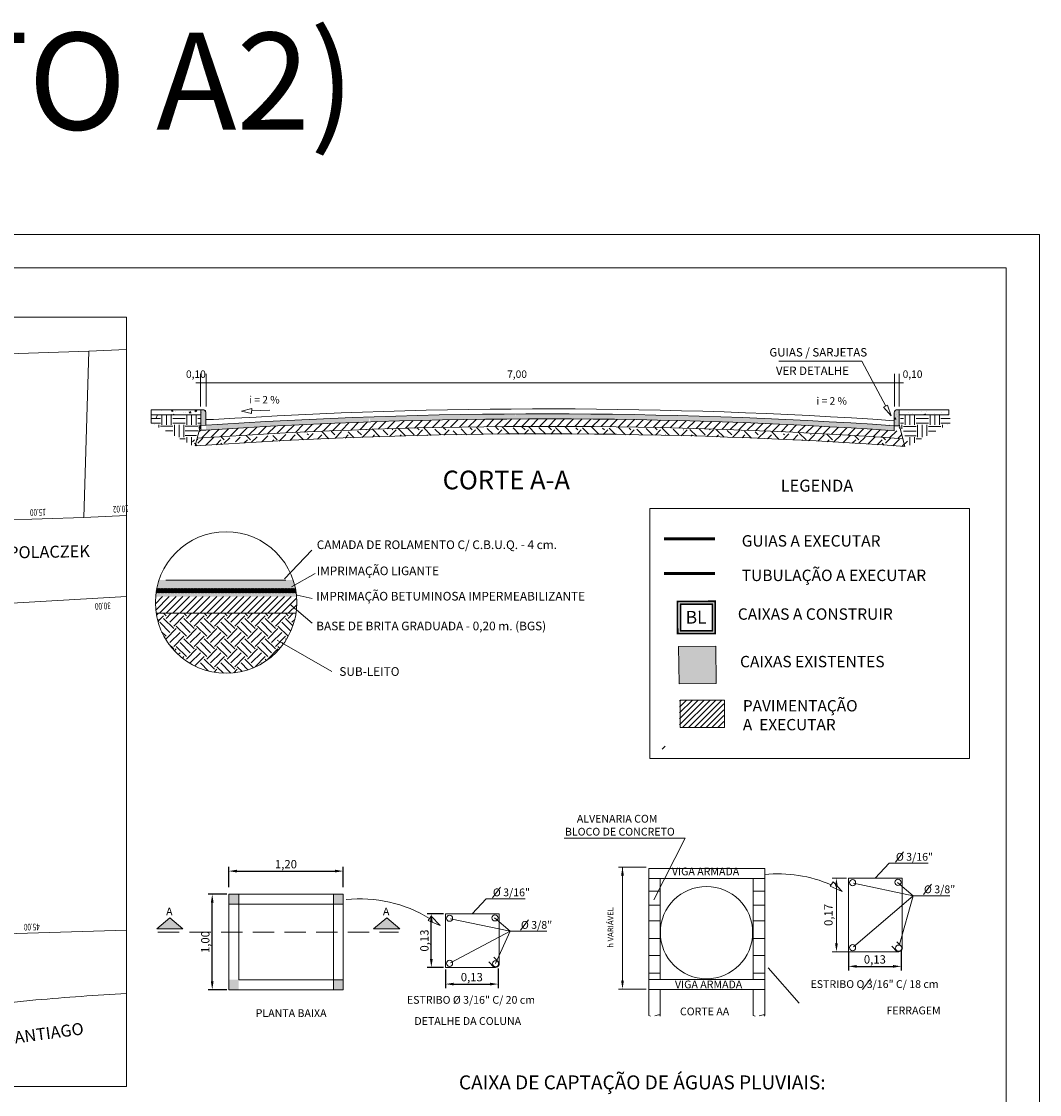
# Model space of a CAD drawing. Units: feet. Extents: x 6414 to 7305600, y 2975 to 656166.
# Drawn here: x 6702 to 7008, y 3136 to 3459 of the extents above; entities that cross this region are included whole.
import ezdxf
from ezdxf.enums import TextEntityAlignment as Align

# ---------------------------------------------------------------- set-up
doc = ezdxf.new("R2010")
doc.units = ezdxf.units.FT
doc.header["$MEASUREMENT"] = 0
for name, pattern in [('Continua', [0]), ('DASHDOT', [1, 0.5, -0.25, 0, -0.25]), ('DASHED', [0.75, 0.5, -0.25]), ('HIDDEN', [9.525, 6.35, -3.175])]:
    doc.linetypes.add(name, pattern=pattern)
doc.layers.get('0').update_dxf_attribs({"lineweight": 9})
doc.layers.get('DEFPOINTS').update_dxf_attribs({"color": 74, "linetype": 'HIDDEN', "lineweight": 9})
for name, color, linetype, lineweight in [('02_Guias e Sarjetas', 1, 'Continuous', 9), ('04-GUIA', 3, 'HIDDEN', 9), ('05_Galerias e Caixas pluviais', 5, 'DASHED', 9), ('09-TUBALAÇÃO', 5, 'Continuous', 9), ('A. GUIAS E SARJETAS', 7, 'Continuous', 9), ('GUIA', 3, 'Continua', 9), ('LIMITE', 6, 'DASHDOT', 9), ('LINHA_CORTE', 7, 'Continuous', 9), ('LINHA_DE_EDIF', 7, 'Continuous', 9), ('LINHAS', 7, 'Continuous', 9), ('LINHAS_CARIMBO', 160, 'Continuous', 9), ('PAREDE', 7, 'Continuous', 9), ('PORTAS', 5, 'Continuous', 9), ('TERRENO', 18, 'Continuous', 9), ('TEXTO', 1, 'Continuous', 9)]:
    doc.layers.add(name, color=color, linetype=linetype, lineweight=lineweight)
doc.styles.add('ROMANS', font='romans.shx')
doc.styles.add('STYLE2', font='arialbd.ttf')
doc.dimstyles.get("Standard").update_dxf_attribs({"dimtxt": 0.18, "dimasz": 0.18, "dimexe": 0.18, "dimexo": 0.0625, "dimgap": 0.09, "dimtad": 0, "dimtih": 1, "dimtoh": 1, "dimdec": 4, "dimzin": 0, "dimdsep": 46, "dimtxsty": 'Standard', "dimcen": 0.09, "dimadec": 0, "dimazin": 0, "dimtfac": 1, "dimtdec": 4, "dimtofl": 0, "dimtmove": 0, "dimatfit": 3, "dimfxl": 1, "dimtolj": 1, "dimtzin": 0, "dimarcsym": 0})
pattern_1 = [(37.5, (-15619.5784, -636.964), (-0.04724502, 1.445117827), [0, -1.14, 0, -1.275, 0, -1.21875]), (7.5, (-15619.5784, -636.964), (1.32733253, 2.11660955), [0, -0.615, 0, -1.0275, 0, -0.39375]), (327.5, (-15620.5009, -636.964), (2.335606396, 0.00424429), [0, -0.375, 0, -1.35, 0, -1.7625]), (317.5, (-15620.5009, -636.964), (2.25459495, 0.65825667), [0, -0.1875, 0, -0.885, 0, -1.0125])]
pattern_2 = [(45, (-14895.7678, -80.0516), (-1.32582521, 1.32582521), [])]

# ---------------------------------------------------------------- blocks, each defined once
blk = doc.blocks.new('*D7')
at = {"layer": 'DEFPOINTS', "color": 0, "transparency": 16777216}
for p in [(6950.44, 3179.75), (6966.31, 3180.08), (6966.31, 3174.72)]:
    blk.add_point(p, dxfattribs=at)
at = {"layer": 'PORTAS', "color": 0, "lineweight": -2, "transparency": 16777216}
for p, q in [((6950.44, 3179.13), (6950.44, 3173.47)), ((6966.31, 3179.45), (6966.31, 3173.47)), ((6952.94, 3174.72), (6963.81, 3174.72))]:
    blk.add_line(p, q, dxfattribs=at)
at = {"layer": 'PORTAS', "color": 0, "transparency": 16777216}
for points in [[(6952.94, 3175.14), (6952.94, 3174.31), (6950.44, 3174.72)], [(6963.81, 3175.14), (6963.81, 3174.31), (6966.31, 3174.72)]]:
    blk.add_solid(points, dxfattribs=at)
at = {"layer": 'PORTAS', "color": 0, "transparency": 16777216, "insert": (6958.37, 3176.81), "char_height": 2.5, "attachment_point": 5}
blk.add_mtext('\\A1;0,13', dxfattribs=at)
blk = doc.blocks.new('*D8')
at = {"layer": '09-TUBALAÇÃO', "color": 0, "lineweight": -2, "transparency": 16777216}
for p, q in [((6763.44, 3196.39), (6757.82, 3196.39)), ((6759.07, 3170.19), (6759.07, 3193.89)), ((6763.44, 3167.69), (6757.82, 3167.69))]:
    blk.add_line(p, q, dxfattribs=at)
at = {"layer": '09-TUBALAÇÃO', "color": 0, "transparency": 16777216}
for points in [[(6758.66, 3193.89), (6759.49, 3193.89), (6759.07, 3196.39)], [(6758.66, 3170.19), (6759.49, 3170.19), (6759.07, 3167.69)]]:
    blk.add_solid(points, dxfattribs=at)
at = {"layer": 'DEFPOINTS', "color": 0, "transparency": 16777216}
for p in [(6759.07, 3196.39), (6764.07, 3196.39), (6764.07, 3167.69)]:
    blk.add_point(p, dxfattribs=at)
at = {"layer": '09-TUBALAÇÃO', "color": 0, "transparency": 16777216, "insert": (6756.99, 3182.04), "char_height": 2.5, "attachment_point": 5, "rotation": 90}
blk.add_mtext('\\A1;1,00', dxfattribs=at)
blk = doc.blocks.new('*D9')
at = {"layer": '09-TUBALAÇÃO', "color": 0, "lineweight": -2, "transparency": 16777216}
for p, q in [((6764.03, 3198.54), (6764.03, 3204.61)), ((6798.47, 3198.54), (6798.47, 3204.61)), ((6766.53, 3203.36), (6795.97, 3203.36))]:
    blk.add_line(p, q, dxfattribs=at)
at = {"layer": '09-TUBALAÇÃO', "color": 0, "transparency": 16777216}
for points in [[(6766.53, 3203.78), (6766.53, 3202.95), (6764.03, 3203.36)], [(6795.97, 3203.78), (6795.97, 3202.95), (6798.47, 3203.36)]]:
    blk.add_solid(points, dxfattribs=at)
at = {"layer": 'DEFPOINTS', "color": 0, "transparency": 16777216}
for p in [(6798.47, 3203.36), (6764.03, 3197.91), (6798.47, 3197.91)]:
    blk.add_point(p, dxfattribs=at)
at = {"layer": '09-TUBALAÇÃO', "color": 0, "transparency": 16777216, "insert": (6781.25, 3205.45), "char_height": 2.5, "attachment_point": 5}
blk.add_mtext('\\A1;1,20', dxfattribs=at)
blk = doc.blocks.new('*D10')
at = {"layer": 'DEFPOINTS', "color": 0, "transparency": 16777216}
for p in [(6845.09, 3174.75), (6829.22, 3174.43), (6845.09, 3169.4)]:
    blk.add_point(p, dxfattribs=at)
at = {"layer": 'PORTAS', "color": 0, "lineweight": -2, "transparency": 16777216}
for p, q in [((6829.22, 3173.8), (6829.22, 3168.15)), ((6845.09, 3174.13), (6845.09, 3168.15)), ((6831.72, 3169.4), (6842.59, 3169.4))]:
    blk.add_line(p, q, dxfattribs=at)
at = {"layer": 'PORTAS', "color": 0, "transparency": 16777216}
for points in [[(6831.72, 3169.81), (6831.72, 3168.98), (6829.22, 3169.4)], [(6842.59, 3169.81), (6842.59, 3168.98), (6845.09, 3169.4)]]:
    blk.add_solid(points, dxfattribs=at)
at = {"layer": 'PORTAS', "color": 0, "transparency": 16777216, "insert": (6837.15, 3171.48), "char_height": 2.5, "attachment_point": 5}
blk.add_mtext('\\A1;0,13', dxfattribs=at)
blk = doc.blocks.new('*D11')
at = {"layer": 'DEFPOINTS', "color": 0, "transparency": 16777216}
for p in [(6824.97, 3190.55), (6829.22, 3190.55), (6829.22, 3174.43)]:
    blk.add_point(p, dxfattribs=at)
at = {"layer": 'PORTAS', "color": 0, "lineweight": -2, "transparency": 16777216}
for p, q in [((6828.59, 3190.55), (6823.72, 3190.55)), ((6824.97, 3176.93), (6824.97, 3188.05)), ((6828.59, 3174.43), (6823.72, 3174.43))]:
    blk.add_line(p, q, dxfattribs=at)
at = {"layer": 'PORTAS', "color": 0, "transparency": 16777216}
for points in [[(6824.55, 3188.05), (6825.39, 3188.05), (6824.97, 3190.55)], [(6824.55, 3176.93), (6825.39, 3176.93), (6824.97, 3174.43)]]:
    blk.add_solid(points, dxfattribs=at)
at = {"layer": 'PORTAS', "color": 0, "transparency": 16777216, "insert": (6822.89, 3182.49), "char_height": 2.5, "attachment_point": 5, "rotation": 90}
blk.add_mtext('\\A1;0,13', dxfattribs=at)

msp = doc.modelspace()

# ---------------------------------------------------------------- hatches: boundary and pattern name
at = {"layer": 'A. GUIAS E SARJETAS'}
h = msp.add_hatch(dxfattribs=at)
h.set_pattern_fill('ANSI31', color=256, scale=10)
h.set_pattern_definition([(45, (179.6856, 225.5966), (-0.88388348, 0.88388348), [])])
h.paths.add_polyline_path([(6912.97044, 3254.77901), (6899.62196, 3254.77901), (6899.62196, 3246.51708), (6912.97044, 3246.51708)])
at = {"layer": 'LIMITE', "linetype": 'Continuous'}
h = msp.add_hatch(dxfattribs=at)
h.set_pattern_fill('ANSI31', color=32, style=0)
h.set_pattern_definition([(45, (-714635.65755, -7284945.14684), (-0.0883883476483, 0.0883883476483), [])])
h.paths.add_polyline_path([(6742.38597, 3288.32043, 0.015223106), (6742.16901, 3287.04396), (6784.3015, 3287.04396, 0.015223106), (6784.08454, 3288.32043)])
msp.add_hatch(color=5, dxfattribs=at).paths.add_polyline_path([(6910.66249, 3259.81452), (6910.55126, 3271.01397), (6899.35182, 3270.90274), (6899.46304, 3259.70329)])
at = {"layer": 'LINHA_CORTE', "linetype": 'Continuous'}
h = msp.add_hatch(dxfattribs=at)
h.set_pattern_fill('ANSI31', color=256, scale=15, style=0)
h.set_pattern_definition(pattern_2)
edge = h.paths.add_edge_path()
edge.add_line((6865.46561, 3338.00367), (6865.6667, 3337.07271))
edge.add_arc((6859.52804, 1794.98272), 1542.10221, 86.01179533, 89.77192158, ccw=False)
edge.add_line((6966.78295, 3333.35056), (6965.66511, 3337.59609))
edge.add_line((6965.66511, 3337.59609), (6965.66511, 3335.78592))
edge.add_line((6965.66511, 3335.78592), (6964.16672, 3335.78592))
edge.add_arc((6859.52804, 1794.98272), 1544.35221, 86.11490743, 92.05127782)
edge.add_line((6804.24964, 3338.3453), (6804.51456, 3336.10334))
edge.add_arc((6859.52804, 1794.98273), 1542.10221, 89.78617142, 92.04442311, ccw=False)
edge.add_line((6865.28317, 3337.07419), (6865.46561, 3338.00367))
h = msp.add_hatch(dxfattribs=at)
h.set_pattern_fill('ANSI31', color=256, scale=15, style=0)
h.set_pattern_definition(pattern_2)
h.paths.add_polyline_path([(6804.77785, 3336.11271), (6804.77608, 3338.06479), (6804.07714, 3338.05698), (6804.13291, 3338.34112, 0.007613536), (6757.16511, 3335.93878), (6755.66511, 3335.93878), (6755.66511, 3337.59609), (6754.58931, 3333.51029, -0.008147855)])
at = {"layer": 'LINHA_DE_EDIF'}
for points in [[(6757.16511, 3341.12129), (6757.079, 3341.5411, 0.133799017), (6756.75801, 3341.92607), (6756.15377, 3342.09609), (6755.66511, 3342.09609), (6755.66511, 3337.34181, -0.000243126), (6757.16511, 3337.44209), (6757.16511, 3339.09609)], [(6965.66511, 3342.09609), (6965.07508, 3342.09609, 0.403480807), (6964.18036, 3341.12129), (6964.17056, 3337.28911), (6965.66511, 3337.28911)]]:
    e = msp.add_hatch(color=256, dxfattribs=at)
    e.paths.add_polyline_path(points)
    e.dxf.unprotected_set("ltscale", 0)
at = {"layer": 'LINHAS'}
h = msp.add_hatch(color=256, dxfattribs=at)
h.paths.add_polyline_path([(6767.06885, 3193.38665), (6767.06885, 3196.38665), (6764.06885, 3196.38665), (6764.06885, 3193.38665)])
h.paths.add_polyline_path([(6767.06885, 3170.68865), (6764.06885, 3170.68865), (6764.06885, 3167.68865), (6767.06885, 3167.68865)])
h.paths.add_polyline_path([(6798.50645, 3167.68865), (6798.50645, 3170.68865), (6795.50645, 3170.68865), (6795.50645, 3167.68865)])
h.paths.add_polyline_path([(6798.50645, 3193.38665), (6798.50645, 3196.38665), (6795.50645, 3196.38665), (6795.50645, 3193.38665)])
h = msp.add_hatch(color=256, dxfattribs=at)
h.paths.add_polyline_path([(6750.25525, 3186.01472), (6746.33228, 3189.32301), (6742.4093, 3186.01472)])
h.paths.add_polyline_path([(6815.46374, 3186.01472), (6811.54077, 3189.32301), (6807.61779, 3186.01472)])
at = {"layer": 'PAREDE', "linetype": 'Continuous'}
h = msp.add_hatch(dxfattribs=at)
h.set_pattern_fill('AR-SAND', color=256, scale=0.75, style=0)
h.set_pattern_definition(pattern_1)
h.paths.add_polyline_path([(6806.39217, 3339.70477), (6806.66752, 3338.43001, -0.008748414), (6860.69834, 3339.33449), (6860.69834, 3340.83449, 0.001676788), (6850.33014, 3340.80757), (6850.19362, 3340.1687), (6850.06707, 3340.80598, 0.015037639), (6757.16511, 3337.44209), (6757.16511, 3335.93878, -0.007938404), (6806.13838, 3338.41179)])
h = msp.add_hatch(dxfattribs=at)
h.set_pattern_fill('AR-SAND', color=256, scale=0.75, style=0)
h.set_pattern_definition(pattern_1)
h.paths.add_polyline_path([(6860.69834, 3340.83449), (6860.69834, 3339.33449, -0.016764035), (6964.16672, 3335.78592), (6964.17056, 3337.28911, 0.016748364)])
msp.add_hatch(color=7, dxfattribs=at).paths.add_polyline_path([(6742.1489, 3286.89525, 0.011930421), (6742.04052, 3285.88624), (6784.42998, 3285.88624, 0.011930421), (6784.3216, 3286.89525)])
at = {"layer": 'TERRENO', "linetype": 'Continuous'}
h = msp.add_hatch(dxfattribs=at)
h.set_pattern_fill('EARTH', color=256, scale=15, style=0)
h.set_pattern_definition([(0, (-16232.7792, -636.964), (3.75, 3.75), [3.75, -3.75]), (0, (-16232.7792, -635.5578), (3.75, 3.75), [3.75, -3.75]), (0, (-16232.7792, -634.1515), (3.75, 3.75), [3.75, -3.75]), (90, (-16232.3105, -633.6828), (-3.75, 3.75), [3.75, -3.75]), (90, (-16230.9042, -633.6828), (-3.75, 3.75), [3.75, -3.75]), (90, (-16229.498, -633.6828), (-3.75, 3.75), [3.75, -3.75])])
h.paths.add_polyline_path([(6755.66511, 3340.59609), (6742.66036, 3340.59609), (6742.08692, 3339.31088), (6742.15399, 3340.59609), (6740.66511, 3340.59609), (6740.66511, 3338.03595), (6742.73246, 3336.91382), (6742.83233, 3337.34607), (6742.93023, 3336.80648), (6753.16363, 3331.25195), (6755.66511, 3337.59609)])
h = msp.add_hatch(dxfattribs=at)
h.set_pattern_fill('AR-CONC', color=256, scale=0.75, style=0)
h.set_pattern_definition([(50, (-16865.4317, -636.964), (5.3794514, -0.470641), [0.5625, -6.1875]), (355, (-16865.432, -636.964), (-1.040635, 5.641441), [0.45, -4.95]), (100.4514, (-16864.9835, -637.0033), (4.3388204, 5.1707966), [0.4780514, -5.2585658]), (46.1842, (-16865.432, -635.464), (8.0043079, -1.2413926), [0.84375, -9.28125]), (96.6356, (-16864.765, -635.5675), (7.0099703, 7.305884), [0.7170772, -7.8878475]), (351.1842, (-16865.432, -635.464), (7.0099646, 7.3058895), [0.675, -7.425]), (21, (-16864.6817, -635.839), (4.4768029, -3.0196417), [0.5625, -6.1875]), (326, (-16864.682, -635.839), (1.824865, 5.4386253), [0.45, -4.95]), (71.4514, (-16864.3087, -636.0907), (6.3016697, 2.4189787), [0.4780514, -5.2585658]), (37.5, (-16865.4317, -636.964), (0.09119891, 2.4967039), [0, -4.89, 0, -5.025, 0, -4.96875]), (7.5, (-16865.4317, -636.964), (1.97302153, 2.95808784), [0, -2.865, 0, -4.7775, 0, -1.89375]), (327.5, (-16867.1042, -636.964), (4.00366827, -0.16916154), [0, -1.875, 0, -5.85, 0, -7.7625]), (317.5, (-16867.8542, -636.964), (4.37389627, 0.75078737), [0, -2.4375, 0, -3.885, 0, -5.5125])])
h.paths.add_polyline_path([(6965.66511, 3340.59609), (6980.66511, 3340.59609), (6980.66511, 3342.09609), (6964.16511, 3342.09609), (6964.16511, 3339.09609), (6959.66511, 3339.09609), (6959.66511, 3337.59609), (6965.66511, 3337.59609)])
h = msp.add_hatch(dxfattribs=at)
h.set_pattern_fill('EARTH', color=256, scale=15, style=0)
h.set_pattern_definition([(180, (29954.4886, -636.996), (-3.75, 3.75), [3.75, -3.75]), (180, (29954.4886, -635.5896), (-3.75, 3.75), [3.75, -3.75]), (180, (29954.4886, -634.1834), (-3.75, 3.75), [3.75, -3.75]), (90, (29954.02, -633.7146), (3.75, 3.75), [3.75, -3.75]), (90, (29952.6136, -633.7146), (3.75, 3.75), [3.75, -3.75]), (90, (29951.2073, -633.7146), (3.75, 3.75), [3.75, -3.75])])
h.paths.add_polyline_path([(6966.04425, 3340.56427), (6979.049, 3340.56427), (6979.62244, 3339.27907), (6979.55537, 3340.56427), (6981.04425, 3340.56427), (6981.04425, 3338.00414), (6978.9769, 3336.88201), (6978.87703, 3337.31425), (6978.77913, 3336.77466), (6968.54573, 3331.22014), (6966.04425, 3337.56427)])
h = msp.add_hatch(dxfattribs=at)
h.set_pattern_fill('EARTH', color=256, scale=22.5, angle=45, style=0)
h.set_pattern_definition([(45, (-15619.5784, -632.531), (8e-16, 7.9549513), [5.625, -5.625]), (45, (-15621.07, -631.0394), (8e-16, 7.9549513), [5.625, -5.625]), (45, (-15622.5615, -629.548), (8e-16, 7.9549513), [5.625, -5.625]), (135, (-15622.5615, -628.5535), (-7.9549513, 2e-15), [5.625, -5.625]), (135, (-15621.07, -627.062), (-7.9549513, 2e-15), [5.625, -5.625]), (135, (-15619.5784, -625.5704), (-7.9549513, 2e-15), [5.625, -5.625])])
h.paths.add_polyline_path([(6764.75271, 3333.70592), (6763.54059, 3333.63146), (6761.20567, 3334.02002), (6758.67617, 3333.95526), (6753.31368, 3333.09857), (6752.77487, 3331.05222, -0.00203343), (6765.23615, 3331.86985)])
h.paths.add_polyline_path([(6806.40417, 3333.84866), (6806.4013, 3336.30725), (6804.92081, 3336.10336), (6802.39131, 3335.58528), (6800.89955, 3335.58528), (6799.27808, 3335.39099), (6796.16485, 3335.65003), (6793.70021, 3335.65003), (6791.97457, 3335.51102), (6790.74225, 3335.0577), (6789.05592, 3334.92818), (6787.17501, 3334.86342), (6785.16438, 3335.0577), (6782.18087, 3334.99294), (6780.2351, 3334.34534), (6778.09475, 3334.4101), (6776.40842, 3334.21582), (6774.33293, 3334.21582), (6772.12772, 3333.89202), (6770.37653, 3334.53962), (6768.81991, 3334.28058), (6767.78217, 3333.89202), (6766.70487, 3333.82584), (6766.78139, 3333.4716), (6766.0785, 3333.46374), (6766.07998, 3331.92153, -0.006573729)])
h.paths.add_polyline_path([(6818.73945, 3336.58273), (6818.08719, 3336.55668), (6816.336, 3336.42716), (6814.51995, 3336.42716), (6811.277, 3335.97383), (6809.20151, 3335.84431), (6806.80173, 3336.3624), (6806.4013, 3336.30725), (6806.40417, 3333.84866, -0.00200986), (6818.74171, 3334.22616)])
h.paths.add_polyline_path([(6830.83938, 3335.76924), (6830.24737, 3335.76263), (6830.42917, 3336.68885), (6828.89298, 3336.68885), (6826.36349, 3336.23553), (6824.63795, 3336.29763), (6820.74641, 3336.81571), (6819.70867, 3336.62143), (6818.73945, 3336.58273), (6818.74171, 3334.22616, -0.001971265), (6830.84491, 3334.50005)])
h.paths.add_polyline_path([(6918.76599, 3335.64852), (6916.56078, 3336.10184), (6914.61501, 3335.90756), (6913.05839, 3335.77804), (6910.46403, 3336.10184), (6907.3508, 3336.36088), (6905.21046, 3336.29612), (6901.38377, 3336.03708), (6898.14082, 3336.1666), (6894.24928, 3336.55516), (6891.15289, 3336.75115), (6889.33683, 3336.36259), (6886.80734, 3336.23306), (6884.99128, 3336.42735), (6881.87805, 3336.88066), (6879.99714, 3336.88066), (6877.92165, 3336.42735), (6876.1056, 3336.55686), (6873.05723, 3336.94543), (6870.07371, 3336.62163), (6868.25766, 3336.68639), (6865.46873, 3337.07495), (6863.78239, 3336.68639), (6862.09606, 3336.75115), (6860.47458, 3337.13971), (6859.1774, 3336.75115), (6857.62552, 3336.75361), (6853.8637, 3337.20693), (6852.17737, 3337.07741), (6850.49103, 3336.62409), (6848.93442, 3336.62409), (6846.85893, 3336.94789), (6844.65372, 3336.94789), (6842.51338, 3336.42981), (6840.30817, 3336.42981), (6837.84353, 3336.81838), (6835.76804, 3336.42981), (6833.75741, 3336.30029), (6832.00622, 3336.68885), (6831.41042, 3336.68885), (6831.6072, 3335.77782), (6830.83938, 3335.76924), (6830.84491, 3334.50005, -0.022449276), (6968.59832, 3330.88896), (6967.93609, 3333.40408), (6965.37612, 3333.22779), (6964.36824, 3333.62314), (6963.00041, 3333.65908), (6962.06453, 3333.51532), (6960.04877, 3333.83879), (6957.78105, 3333.98255), (6956.34123, 3334.05443), (6955.62132, 3333.83879), (6954.1815, 3333.91067), (6953.3536, 3334.27007), (6951.12188, 3334.48572), (6950.29398, 3334.23413), (6949.10613, 3334.44978), (6947.46972, 3334.48645), (6946.64182, 3334.41457), (6943.59697, 3334.74169), (6941.9755, 3334.80645), (6940.02973, 3334.61217), (6938.73255, 3334.67693), (6937.43537, 3334.74169), (6935.35988, 3335.13025), (6934.25728, 3335.13025), (6932.89524, 3334.80645), (6930.24603, 3334.8714), (6928.55969, 3335.1952), (6926.03019, 3335.64852), (6924.53843, 3335.71328), (6922.98182, 3335.45424), (6920.45232, 3335.45424)])
msp.add_hatch(color=252, dxfattribs=at).paths.add_polyline_path([(6743.07248, 3290.88747, 0.029777263), (6742.41132, 3288.44436), (6784.05918, 3288.44436, 0.029777263), (6783.39803, 3290.88747)])
h = msp.add_hatch(dxfattribs=at)
h.set_pattern_fill('EARTH', color=22, scale=17.298009, angle=45, style=0)
h.set_pattern_definition([(45, (-11936.176, 298.665), (6e-16, 6.1157698), [4.3245023, -4.3245023]), (45, (-11937.3225, 299.812), (6e-16, 6.1157698), [4.3245023, -4.3245023]), (45, (-11938.469, 300.9585), (6e-16, 6.1157698), [4.3245023, -4.3245023]), (135, (-11938.469, 301.723), (-6.1157698, 1e-15), [4.3245023, -4.3245023]), (135, (-11937.3225, 302.8697), (-6.1157698, 1e-15), [4.3245023, -4.3245023]), (135, (-11936.176, 304.0164), (-6.1157698, 1e-15), [4.3245023, -4.3245023])])
edge = h.paths.add_edge_path()
edge.add_arc((6763.23525, 3284.12001), 21.2682, 188.7255426, 351.2744574)
edge.add_line((6784.2573, 3280.89359), (6742.21321, 3280.89359))

# ---------------------------------------------------------------- linework, layer by layer
for p, q in [((6428.89896, 3394.71683), (7007.89896, 3394.71683)), ((7007.89896, 3394.71683), (7007.89896, 2974.71683)), ((6864.9451, 3213.30385), (6901.32833, 3213.30385)), ((6901.32833, 3213.30385), (6891.91185, 3194.7615)), ((6964.58252, 3206.05992), (6966.98037, 3209.20288)), ((6889.54394, 3204.53788), (6881.21676, 3204.53788)), ((6882.46676, 3204.53788), (6882.46676, 3170.38349)), ((6890.3723, 3204.1543), (6890.3723, 3170.34655)), ((6890.3723, 3204.1543), (6925.27865, 3204.1543)), ((6925.27865, 3204.1543), (6925.27865, 3170.34655)), ((6962.69567, 3205.75731), (6958.5106, 3201.24105)), ((6974.44583, 3205.75731), (6962.69567, 3205.75731)), ((6890.3723, 3201.17126), (6925.27865, 3201.17126)), ((6893.84105, 3201.17126), (6893.84105, 3170.81205)), ((6921.79313, 3201.17126), (6921.79313, 3170.81205)), ((6950.43704, 3201.24105), (6966.58415, 3201.24105)), ((6950.43704, 3179.12543), (6950.43704, 3201.24105)), ((6966.58415, 3201.24105), (6966.60996, 3180.52247)), ((6843.36326, 3195.36964), (6845.76111, 3198.51259)), ((6890.3723, 3197.34337), (6893.84105, 3197.34337)), ((6921.79313, 3197.34337), (6925.27865, 3197.34337)), ((6969.92654, 3195.97866), (6951.93165, 3199.71067)), ((6969.92654, 3195.97866), (6965.18252, 3199.97639)), ((6973.01853, 3196.28128), (6975.41637, 3199.42423)), ((6841.47641, 3195.06703), (6837.29134, 3190.55076)), ((6853.22657, 3195.06703), (6841.47641, 3195.06703)), ((6969.92654, 3195.97866), (6951.93165, 3180.61428)), ((6969.92654, 3195.97866), (6965.81513, 3181.33277)), ((6980.92347, 3195.97866), (6969.92654, 3195.97866)), ((6890.3723, 3193.1195), (6893.84105, 3193.1195)), ((6921.79313, 3193.1195), (6925.27865, 3193.1195)), ((6829.21779, 3190.55076), (6845.36489, 3190.55076)), ((6829.21779, 3174.42532), (6829.21779, 3190.55076)), ((6848.70728, 3185.28837), (6830.7124, 3189.02038)), ((6848.70728, 3185.28837), (6843.96326, 3189.2861)), ((6845.36489, 3190.55076), (6845.3907, 3175.82236)), ((6851.79927, 3185.59099), (6854.19711, 3188.73395)), ((6890.3723, 3188.36764), (6893.84105, 3188.36764)), ((6921.79313, 3188.36764), (6925.27865, 3188.36764)), ((6848.70728, 3185.28837), (6830.7124, 3175.7873)), ((6848.70728, 3185.28837), (6844.22933, 3175.57473)), ((6859.70421, 3185.28837), (6848.70728, 3185.28837)), ((6890.3723, 3183.09007), (6893.84105, 3183.09007)), ((6921.79313, 3183.09007), (6925.27865, 3183.09007)), ((6966.60996, 3180.52247), (6965.02029, 3182.14307)), ((6890.3723, 3177.94563), (6893.84105, 3177.94563)), ((6921.79313, 3177.94563), (6925.27865, 3177.94563)), ((6950.43704, 3179.12543), (6945.56336, 3179.12543)), ((6965.24667, 3179.12543), (6950.43704, 3179.12543)), ((6965.09182, 3179.12543), (6963.47175, 3180.77703)), ((6843.87256, 3174.42532), (6842.25249, 3176.07692)), ((6845.3907, 3175.82236), (6843.80103, 3177.44297)), ((6844.02741, 3174.42532), (6829.21779, 3174.42532)), ((6890.3723, 3172.72202), (6893.84105, 3172.72202)), ((6921.79313, 3172.72202), (6925.27865, 3172.72202)), ((6935.56504, 3163.69433), (6926.26146, 3174.29554)), ((6890.3723, 3170.81205), (6925.27865, 3170.81205)), ((6890.3723, 3170.34655), (6890.3723, 3159.94692)), ((6925.27865, 3170.34655), (6925.27865, 3159.94692)), ((6954.64712, 3167.79679), (6957.04497, 3170.93974)), ((6889.54394, 3167.88349), (6881.21676, 3167.88349)), ((6890.3723, 3167.71797), (6925.27865, 3167.71797)), ((6893.84105, 3167.71797), (6893.84105, 3159.94692)), ((6921.79313, 3167.71797), (6921.79313, 3159.94692)), ((6890.3723, 3159.94692), (6890.92593, 3159.76202)), ((6892.18336, 3159.8191), (6892.54536, 3159.93326)), ((6892.54536, 3159.93326), (6892.92639, 3160.06645)), ((6892.92639, 3160.06645), (6893.32648, 3160.12353)), ((6893.32648, 3160.12353), (6893.70753, 3160.12353)), ((6893.70753, 3160.12353), (6893.84089, 3159.97131)), ((6893.84089, 3159.97131), (6893.80278, 3159.74299)), ((6921.79117, 3159.94692), (6922.3448, 3159.76202)), ((6923.60223, 3159.8191), (6923.96422, 3159.93326)), ((6923.96422, 3159.93326), (6924.34526, 3160.06645)), ((6924.34526, 3160.06645), (6924.74535, 3160.12353)), ((6924.74535, 3160.12353), (6925.1264, 3160.12353)), ((6925.1264, 3160.12353), (6925.25976, 3159.97131)), ((6925.25976, 3159.97131), (6925.22165, 3159.74299))]:
    msp.add_line(p, q)
at = {"color": 253}
for p, q in [((6692.02858, 3358.68311), (6722.01294, 3359.63912)), ((6720.44782, 3309.66362), (6722.01294, 3359.63912)), ((6722.01294, 3359.63912), (6733.32395, 3360.19222))]:
    msp.add_line(p, q, dxfattribs=at)
for points in [[(6733.32395, 3310.29551), (6720.44802, 3309.66994), (6670.23329, 3308.05834), (6614.64609, 3305.29544), (6550.56569, 3303.53978), (6530.57308, 3302.99602), (6470.57412, 3303.34905), (6454.95647, 3303.83816)], [(6733.32395, 3185.57816), (6660.45233, 3183.39413), (6630.59457, 3186.31201), (6633.66756, 3233.14015), (6638.95467, 3285.96194), (6668.81243, 3283.04406), (6698.79896, 3283.94278), (6733.32395, 3285.92762)]]:
    msp.add_lwpolyline(points, dxfattribs=at)
msp.add_lwpolyline([(6675.64645, 3161.3586), (6705.97852, 3164.61971, -0.008156519), (6733.32395, 3166.55258, -0.008156519)], format="xyb", dxfattribs=at)
for centre, radius in [((6951.65966, 3199.89474), 0.92369), ((6965.32325, 3199.99256), 0.92369), ((6907.72934, 3184.8749), 13.88005), ((6830.4404, 3189.20446), 0.92369), ((6844.10399, 3189.30228), 0.92369), ((6951.65966, 3180.35612), 0.92369), ((6965.51682, 3180.19619), 0.92369), ((6830.4404, 3175.65602), 0.92369), ((6844.29756, 3175.49609), 0.92369)]:
    msp.add_circle(centre, radius)
for centre in [(6965.4763, 3180.26504), (6844.25704, 3175.56494)]:
    msp.add_arc(centre, 1.16252, 258.6076604, 12.7934206)
for points in [[(6882.05009, 3202.03788), (6882.88343, 3202.03788), (6882.46676, 3204.53788)], [(6882.05009, 3170.38349), (6882.88343, 3170.38349), (6882.46676, 3167.88349)]]:
    msp.add_solid(points)
at = {"layer": '02_Guias e Sarjetas'}
msp.add_lwpolyline([(6454.95647, 3369.94733), (6733.32395, 3369.94733), (6733.32395, 3138.60827), (6454.95647, 3138.60827)], close=True, dxfattribs=at)
at = {"layer": '04-GUIA', "color": 1, "const_width": 0.9}
msp.add_lwpolyline([(6894.96696, 3292.87217), (6910.31004, 3292.87217)], dxfattribs=at)
at = {"layer": '05_Galerias e Caixas pluviais', "color": 1, "linetype": 'HIDDEN', "ltscale": 0.025, "const_width": 0.51056}
for points in [[(6899.05935, 3274.77672), (6910.36119, 3274.80026), (6910.34104, 3284.47356), (6899.0392, 3284.45002)], [(6899.9085, 3275.62942), (6909.50848, 3275.64942), (6909.49188, 3283.62086), (6899.8919, 3283.60086)]]:
    msp.add_lwpolyline(points, close=True, dxfattribs=at)
at = {"layer": 'GUIA', "const_width": 0.9}
msp.add_lwpolyline([(6894.96696, 3303.23861), (6910.31004, 3303.23861)], dxfattribs=at)
at = {"layer": 'LIMITE', "color": 21, "linetype": 'Continuous', "true_color": 0xffaaa9}
msp.add_line((6894.41684, 3240.06157, -885.161), (6895.32064, 3240.96537, -885.161), dxfattribs=at)
at = {"layer": 'LINHA_CORTE', "linetype": 'Continuous'}
msp.add_arc((6859.52804, 1794.98272), 1545.85221, 86.11854026, 93.85249909, dxfattribs=at)
at = {"layer": 'LINHA_DE_EDIF'}
msp.add_lwpolyline([(6755.66511, 3337.34181), (6757.16511, 3337.44062), (6757.16511, 3339.09609), (6757.16511, 3339.09609), (6757.16511, 3341.12129), (6757.01487, 3341.8538), (6756.15377, 3342.09609), (6755.66511, 3342.09609), (6755.66511, 3337.34181)], dxfattribs=at).dxf.unprotected_set("ltscale", 0)
at = {"layer": 'LINHAS'}
for p, q in [((6945.83795, 3200.13122), (6944.90745, 3198.81071)), ((6944.90745, 3198.81071), (6948.53321, 3197.27763)), ((6948.53321, 3197.27763), (6945.83795, 3200.13122)), ((6746.33228, 3189.32301), (6742.4093, 3186.01472)), ((6746.33228, 3189.32301), (6750.25525, 3186.01472)), ((6811.54077, 3189.32301), (6807.61779, 3186.01472)), ((6811.54077, 3189.32301), (6815.46374, 3186.01472)), ((6824.95537, 3189.84025), (6824.02487, 3188.51975)), ((6824.02487, 3188.51975), (6827.65063, 3186.98666)), ((6827.65063, 3186.98666), (6824.95537, 3189.84025)), ((6742.4093, 3186.01472), (6750.25525, 3186.01472)), ((6807.61779, 3186.01472), (6815.46374, 3186.01472))]:
    msp.add_line(p, q, dxfattribs=at)
at = {"layer": 'LINHAS', "linetype": 'HIDDEN'}
msp.add_line((6742.75802, 3184.96999), (6815.11503, 3184.96999), dxfattribs=at)
at = {"layer": 'LINHAS'}
for centre, start in [((6929.2657, 3162.07636), 66.7756889), ((6803.42505, 3154.5762), 58.67469)]:
    msp.add_arc(centre, 40.45162, start, 95.7972337, dxfattribs=at)
at = {"layer": 'LINHAS_CARIMBO'}
for p in [(6438.89896, 3384.71683), (6997.89896, 3057.33504)]:
    msp.add_line(p, (6997.89896, 3384.71683), dxfattribs=at)
at = {"layer": 'LINHAS_CARIMBO', "color": 7}
msp.add_lwpolyline([(6890.68372, 3312.38865), (6986.86185, 3312.38865), (6986.86185, 3237.18781), (6890.68372, 3237.18781)], close=True, dxfattribs=at)
at = {"layer": 'PAREDE', "linetype": 'Continuous'}
for p, q in [((6740.66511, 3342.09609), (6756.15377, 3342.09609)), ((6740.66511, 3340.59609), (6740.66511, 3342.09609)), ((6740.66511, 3340.59609), (6755.66511, 3340.59609)), ((6755.66511, 3335.93878), (6755.66511, 3342.09609)), ((6757.16511, 3339.09609), (6757.16511, 3341.12129)), ((6964.16511, 3339.09609), (6964.16511, 3341.12129)), ((6964.16672, 3335.78592), (6964.18036, 3341.12129)), ((6980.66511, 3342.09609), (6965.07508, 3342.09609)), ((6965.66511, 3337.28911), (6965.66511, 3342.09609)), ((6980.66511, 3340.59609), (6965.66511, 3340.59609)), ((6980.66511, 3340.59609), (6980.66511, 3342.09609)), ((6757.16511, 3339.09609), (6759.41511, 3339.09609)), ((6964.17056, 3337.28911), (6965.66895, 3337.28911)), ((6757.16511, 3335.93878), (6755.66511, 3335.93878))]:
    msp.add_line(p, q, dxfattribs=at)
at = {"layer": 'PAREDE', "color": 5, "linetype": 'Continuous'}
msp.add_lwpolyline([(6899.46304, 3259.70329), (6899.35182, 3270.90274), (6910.55126, 3271.01397), (6910.66249, 3259.81452)], close=True, dxfattribs=at)
at = {"layer": 'PAREDE', "color": 7}
msp.add_lwpolyline([(6899.76784, 3254.78755), (6913.11633, 3254.78755), (6913.11633, 3246.52561), (6899.76784, 3246.52561)], close=True, dxfattribs=at)
at = {"layer": 'PAREDE'}
for points in [[(6764.06885, 3196.38665), (6798.50645, 3196.38665), (6798.50645, 3167.68865), (6764.06885, 3167.68865)], [(6767.06885, 3193.38665), (6764.06885, 3193.38665), (6764.06885, 3196.38665), (6767.06885, 3196.38665)], [(6798.50645, 3193.38665), (6795.50645, 3193.38665), (6795.50645, 3196.38665), (6798.50645, 3196.38665)], [(6767.06885, 3193.38665), (6795.50645, 3193.38665), (6795.50645, 3170.68865), (6767.06885, 3170.68865)], [(6798.50645, 3167.68865), (6795.50645, 3167.68865), (6795.50645, 3170.68865), (6798.50645, 3170.68865)]]:
    msp.add_lwpolyline(points, close=True, dxfattribs=at)
at = {"layer": 'PAREDE', "linetype": 'Continuous'}
for centre, radius, start, end in [((6756.21208, 3341.14456), 0.95331, 358.601087, 93.5063922), ((6859.52804, 1794.98272), 1547.35221, 86.12216603, 93.70777947), ((6965.11813, 3341.14456), 0.95331, 86.4936078, 181.398913), ((6965.13339, 3341.14456), 0.95331, 86.4936078, 181.398913)]:
    msp.add_arc(centre, radius, start, end, dxfattribs=at)
at = {"layer": 'PORTAS', "linetype": 'Continuous'}
for p, q in [((6755.58885, 3343.03359), (6755.58885, 3352.87593)), ((6757.2479, 3343.03359), (6757.2479, 3352.87593)), ((6964.25743, 3343.03359), (6964.25743, 3352.87593)), ((6965.66701, 3343.03359), (6965.66701, 3352.87593)), ((6754.14613, 3350.19749), (6865.16511, 3350.19749)), ((6865.16511, 3350.19749), (6967.0168, 3350.19749))]:
    msp.add_line(p, q, dxfattribs=at)
at = {"layer": 'PORTAS'}
for p, q in [((6949.81204, 3201.24105), (6945.56336, 3201.24105)), ((6946.81336, 3181.62543), (6946.81336, 3198.74105))]:
    msp.add_line(p, q, dxfattribs=at)
for points in [[(6946.39669, 3198.74105), (6947.23002, 3198.74105), (6946.81336, 3201.24105)], [(6946.39669, 3181.62543), (6947.23002, 3181.62543), (6946.81336, 3179.12543)]]:
    msp.add_solid(points, dxfattribs=at)
at = {"layer": 'TERRENO', "linetype": 'Continuous'}
for p, q in [((6740.66511, 3338.03595), (6740.66511, 3340.59609)), ((6741.41359, 3342.08719), (6741.42105, 3342.09609)), ((6741.41359, 3342.0872), (6741.86188, 3342.04798)), ((6741.86479, 3342.02941), (6741.85249, 3342.09609)), ((6742.08692, 3339.31088), (6742.66036, 3340.59609)), ((6743.45546, 3342.09609), (6743.47778, 3342.08103)), ((6743.48067, 3342.06256), (6743.49192, 3342.09609)), ((6743.9514, 3341.82725), (6743.9514, 3341.82725)), ((6746.71904, 3340.75274), (6746.71904, 3340.75274)), ((6746.79304, 3341.61655), (6747.15461, 3342.04745)), ((6746.79304, 3341.61655), (6747.24133, 3341.57733)), ((6747.24424, 3341.55877), (6747.15752, 3342.02889)), ((6747.31287, 3340.59609), (6747.49503, 3340.78594)), ((6747.51807, 3340.59609), (6747.49782, 3340.7702)), ((6747.5602, 3340.60907), (6747.5602, 3340.60907)), ((6747.95507, 3341.65809), (6747.95507, 3341.65809)), ((6750.56981, 3341.28082), (6750.56981, 3341.28082)), ((6751.00869, 3341.31026), (6751.00869, 3341.31026)), ((6751.95874, 3341.48893), (6751.95874, 3341.48893)), ((6752.17249, 3341.14591), (6752.53406, 3341.57681)), ((6752.17249, 3341.14591), (6752.62078, 3341.10669)), ((6752.29683, 3341.23266), (6752.29683, 3341.23266)), ((6752.62369, 3341.08812), (6752.53697, 3341.55824)), ((6753.88318, 3341.73201), (6754.40832, 3341.93359)), ((6753.88319, 3341.73201), (6754.25626, 3341.48038)), ((6754.17438, 3341.47984), (6754.17438, 3341.47984)), ((6754.25914, 3341.46189), (6754.41121, 3341.91511)), ((6754.35811, 3341.76096), (6754.35811, 3341.76096)), ((6755.38259, 3342.06105), (6755.38259, 3342.06105)), ((6755.96241, 3341.31977), (6755.96241, 3341.31977)), ((6767.84469, 3341.61838), (6770.96967, 3342.42963)), ((6770.90718, 3340.93193), (6767.84469, 3341.61838)), ((6770.96967, 3342.42963), (6770.90718, 3340.93193)), ((6776.42376, 3341.92295), (6770.94041, 3341.72828)), ((6965.07508, 3342.09609), (6980.66511, 3342.09609)), ((6965.3678, 3341.31977), (6965.3678, 3341.31977)), ((6965.94762, 3342.06105), (6965.94762, 3342.06105)), ((6755.66511, 3337.59609), (6753.9846, 3331.21363)), ((6965.66511, 3337.59609), (6967.38798, 3331.05273)), ((6789.01923, 3299.90289), (6780.83694, 3291.2489)), ((6790.0079, 3292.80701), (6782.89429, 3288.82743)), ((6789.13856, 3285.28188), (6784.64467, 3286.29756)), ((6789.13856, 3277.88857), (6782.41732, 3283.63238)), ((6795.09544, 3263.33793), (6778.6234, 3272.83348))]:
    msp.add_line(p, q, dxfattribs=at)
at = {"layer": 'TERRENO', "color": 7, "linetype": 'Continuous'}
for p, q in [((6781.23244, 3290.88747), (6745.13198, 3290.88747)), ((6741.97035, 3283.74605), (6744.11054, 3285.88624)), ((6742.09092, 3281.82803), (6746.14913, 3285.88624)), ((6743.19507, 3280.89359), (6748.18772, 3285.88624)), ((6745.23366, 3280.89359), (6750.22631, 3285.88624)), ((6747.27225, 3280.89359), (6752.2649, 3285.88624)), ((6749.31084, 3280.89359), (6754.30349, 3285.88624)), ((6751.34943, 3280.89359), (6756.34208, 3285.88624)), ((6753.38802, 3280.89359), (6758.38067, 3285.88624)), ((6755.42661, 3280.89359), (6760.41926, 3285.88624)), ((6757.4652, 3280.89359), (6762.45785, 3285.88624)), ((6759.50379, 3280.89359), (6764.49644, 3285.88624)), ((6761.54238, 3280.89359), (6766.53503, 3285.88624)), ((6763.58097, 3280.89359), (6768.57362, 3285.88624)), ((6765.61956, 3280.89359), (6770.61221, 3285.88624)), ((6767.65815, 3280.89359), (6772.6508, 3285.88624)), ((6769.69674, 3280.89359), (6774.68939, 3285.88624)), ((6771.73533, 3280.89359), (6776.72798, 3285.88624)), ((6773.77392, 3280.89359), (6778.76657, 3285.88624)), ((6775.81251, 3280.89359), (6780.80516, 3285.88624)), ((6777.8511, 3280.89359), (6782.84375, 3285.88624)), ((6779.88969, 3280.89359), (6784.46089, 3285.46479)), ((6781.92828, 3280.89359), (6784.49316, 3283.45847)), ((6784.2573, 3280.89359), (6742.21321, 3280.89359))]:
    msp.add_line(p, q, dxfattribs=at)
at = {"layer": 'TERRENO', "color": 251, "linetype": 'Continuous'}
for p, q in [((6742.69402, 3278.77082), (6743.1465, 3279.05593)), ((6743.04765, 3278.34531), (6742.69402, 3278.77082))]:
    msp.add_line(p, q, dxfattribs=at)
at = {"layer": 'TERRENO', "color": 7, "linetype": 'Continuous'}
msp.add_circle((6763.23525, 3284.12001), 21.2682, dxfattribs=at)
at = {"layer": 'TERRENO', "linetype": 'Continuous'}
for radius, start, end in [(1544.35221, 86.11490743, 93.80047184), (1542.10221, 86.01179533, 93.90194383), (1539.85221, 85.98339127, 93.93020737)]:
    msp.add_arc((6859.52804, 1794.98272), radius, start, end, dxfattribs=at)
at = {"layer": 'TEXTO', "linetype": 'Continuous'}
for p, q in [((6954.47501, 3356.66098), (6929.43997, 3356.66098)), ((6954.47501, 3356.66098), (6961.66325, 3343.18357)), ((6962.18765, 3343.48632), (6961.00991, 3342.80638)), ((6961.00991, 3342.80638), (6963.24303, 3340.28651)), ((6963.24303, 3340.28651), (6962.18765, 3343.48632)), ((6757.01487, 3341.8538), (6757.01487, 3341.8538)), ((6964.31534, 3341.8538), (6964.31534, 3341.8538))]:
    msp.add_line(p, q, dxfattribs=at)

# ---------------------------------------------------------------- texts
at = {"color": 253, "style": 'ROMANS', "width": 0.7}
for s, rotation, p in [('15.00', 181.8387107, (6706.61885, 3312.22042)), ('10.02', 182.7997108, (6731.53614, 3313.22542)), ('30.00', 183.2907107, (6726.13449, 3284.03528)), ('45.00', 181.7167107, (6704.78848, 3187.55086))]:
    msp.add_text(s, height=2, rotation=rotation, dxfattribs=at).set_placement(p, align=Align.CENTER)
at = {"char_height": 2.3384961, "attachment_point": 1}
for s, insert in [('{\\fArial|b0|i0|c0|p34;     ALVENARIA COM\\PBLOCO DE CONCRETO}', (6865.16606, 3220.2788)), ('{\\fArial|b0|i0|c0|p34;O 3/16"}', (6964.71936, 3208.82798)), ('{\\fArial|b0|i0|c0|p34;VIGA ARMADA}', (6897.32374, 3204.43777)), ('{\\fArial|b0|i0|c0|p34;O 3/16"}', (6843.5001, 3198.13769)), ('{\\fArial|b0|i0|c0|p34;O 3/8"}', (6973.15536, 3199.04933)), ('{\\fArial|b0|i0|c0|p34;O 3/8"}', (6851.93611, 3188.35905)), ('{\\fArial|b0|i0|c0|p34;VIGA ARMADA}', (6898.23843, 3170.45352)), ('{\\fArial|b0|i0|c0|p34;  ESTRIBO O 3/16" C/ 18 cm}', (6937.58565, 3170.56484))]:
    msp.add_mtext(s, dxfattribs=dict(at, insert=insert))
at = {"insert": (6878.85336, 3186.41051), "char_height": 1.7065373, "attachment_point": 5, "rotation": 90}
msp.add_mtext('\\A1;h VARIÁVEL ', dxfattribs=at)
at = {"layer": '04-GUIA', "color": 7, "insert": (6668.56097, 3300.47087), "char_height": 3.6, "attachment_point": 1, "rotation": 0.9663038}
msp.add_mtext('{\\fArial|b0|i0|c0|p34;RUA FELÍCIA POLACZEK}', dxfattribs=at)
at = {"layer": '04-GUIA', "color": 7, "insert": (6648.03232, 3148.26157), "char_height": 3.6, "width": 80.9584434, "attachment_point": 1, "rotation": 7.5912136}
msp.add_mtext('{\\fArial|b0|i0|c0|p34;AV. IZIDORO ALPHEU SANTIAGO}', dxfattribs=at)
at = {"layer": '05_Galerias e Caixas pluviais', "color": 1, "style": 'STYLE2'}
msp.add_text('BL', height=3.829192, rotation=0.1193234, dxfattribs=at).set_placement((6901.47423, 3277.77999))
at = {"layer": 'LINHA_CORTE', "linetype": 'Continuous', "char_height": 2.53125, "attachment_point": 1}
for s, insert in [('{\\fArial|b1|i0|c0|p34;GUIAS / SARJETAS}', (6926.64541, 3360.61745)), ('{\\fArial|b1|i0|c0|p34;VER DETALHE}', (6928.60844, 3355.06198))]:
    msp.add_mtext(s, dxfattribs=dict(at, insert=insert))
at = {"layer": 'PAREDE', "linetype": 'Continuous', "char_height": 2.606453, "attachment_point": 1}
for s, insert in [('{\\fArial|b1|i0|c0|p34;CAMADA DE ROLAMENTO C/ C.B.U.Q. - 4 cm.    }', (6790.5149, 3302.79752)), ('{\\fArial|b1|i0|c0|p34;IMPRIMAÇÃO LIGANTE}', (6790.49086, 3294.94365)), ('{\\fArial|b1|i0|c0|p34;IMPRIMAÇÃO BETUMINOSA IMPERMEABILIZANTE}', (6790.36066, 3287.32164)), ('{\\fArial|b1|i0|c0|p34;BASE DE BRITA GRADUADA - 0,20 m. (BGS)}', (6790.36066, 3278.36371)), ('{\\fArial|b1|i0|c0|p34;SUB-LEITO}', (6797.31033, 3264.67705))]:
    msp.add_mtext(s, dxfattribs=dict(at, insert=insert))
at = {"layer": 'PAREDE', "insert": (6816.20128, 3165.81955), "char_height": 2.3384961, "attachment_point": 1}
msp.add_mtext('{\\fArial|b0|i0|c0|p34;  ESTRIBO %%C 3/16" C/ 20 cm}', dxfattribs=at)
at = {"layer": 'PORTAS', "linetype": 'Continuous', "attachment_point": 1}
for s, insert, char_height in [('{\\fArial|b1|i0|c0|p34;0,10}', (6751.18095, 3353.89929), 2.25), ('{\\fArial|b1|i0|c0|p34; 7,00 }', (6847.08683, 3353.9084), 2.25), ('{\\fArial|b1|i0|c0|p34;0,10}', (6966.72231, 3353.89929), 2.25), ('{\\fArial|b0|i0|c0|p34;CORTE A-A}', (6828.37314, 3323.77424), 5.625)]:
    msp.add_mtext(s, dxfattribs=dict(at, insert=insert, char_height=char_height))
at = {"layer": 'PORTAS', "insert": (6944.73002, 3190.18324), "char_height": 2.5, "attachment_point": 5, "rotation": 90}
msp.add_mtext('0,17', dxfattribs=at)
at = {"layer": 'TERRENO', "linetype": 'Continuous', "char_height": 2.25, "attachment_point": 1}
for insert in [(6770.21326, 3346.21248), (6940.82342, 3345.84583)]:
    msp.add_mtext('{\\fArial|b1|i0|c0|p34;i = 2 %}', dxfattribs=dict(at, insert=insert))
at = {"layer": 'TERRENO', "color": 7, "attachment_point": 1}
for s, insert, char_height in [('{\\fArial|b1|i0|c0|p34;LEGENDA}', (6930.04819, 3321.0597), 3.6125439), ('{\\fArial|b1|i0|c0|p34;GUIAS A EXECUTAR}', (6918.32656, 3304.3666), 3.4319167), ('{\\fArial|b1|i0|c0|p34;TUBULAÇÃO A EXECUTAR}', (6918.32656, 3294.00016), 3.4319167), ('{\\fArial|b1|i0|c0|p34;CAIXAS A CONSTRUIR}', (6917.15057, 3282.3653), 3.4319167), ('{\\fArial|b1|i0|c0|p34;CAIXAS EXISTENTES}', (6917.82047, 3268.07404), 3.4319167), ('{\\fArial|b1|i0|c0|p34;PAVIMENTAÇÃO\\PA  EXECUTAR}', (6918.67518, 3254.77837), 3.4046793)]:
    msp.add_mtext(s, dxfattribs=dict(at, insert=insert, char_height=char_height))
at = {"layer": 'TEXTO', "linetype": 'Continuous', "attachment_point": 1}
for s, insert, char_height in [('{\\fArial|b0|i0|c0|p34;\\P                   (FORMATO A2)}', (6363.92596, 3504.05032), 29.1623134), ('{\\fArial|b0|i0|c0|p34;A}', (6745.21038, 3192.41007), 2.3384961), ('{\\fArial|b0|i0|c0|p34;A}', (6810.41887, 3192.41007), 2.3384961), ('{\\fArial|b0|i0|c0|p34;PLANTA BAIXA}', (6772.15314, 3161.84217), 2.3384961), ('{\\fArial|b0|i0|c0|p34;CORTE AA}', (6899.75503, 3162.34284), 2.3384961), ('{\\fArial|b0|i0|c0|p34;FERRAGEM}', (6961.8578, 3162.63593), 2.3384961), ('{\\fArial|b0|i0|c0|p34;DETALHE DA COLUNA}', (6819.88078, 3159.45066), 2.3384961), ('{\\fArial|b0|i0|c0|p34;CAIXA DE CAPTAÇÃO DE ÁGUAS PLUVIAIS:}', (6833.27867, 3141.94277), 4.2033497)]:
    msp.add_mtext(s, dxfattribs=dict(at, insert=insert, char_height=char_height))

# ---------------------------------------------------------------- dimensions: what is measured, and where the dimension line sits
at = {"layer": '09-TUBALAÇÃO'}
dim = msp.add_linear_dim(base=(6798.47128, 3203.36353), p1=(6764.03367, 3197.91083), p2=(6798.47128, 3197.91083), text='1,20', dimstyle='Standard', override={"dimtxt": 2.5, "dimasz": 2.5, "dimexe": 1.25, "dimexo": 0.625, "dimgap": 0.625, "dimtad": 1, "dimtih": 0, "dimtoh": 0, "dimzin": 8, "dimlunit": 6, "dimcen": 2.5, "dimtofl": 1}, dxfattribs=at)
dim.commit()
dim.dimension.update_dxf_attribs({"geometry": '*D9', "text_midpoint": (6781.25247, 3205.44686)})
dim = msp.add_linear_dim(base=(6759.07214, 3196.38665), p1=(6764.06885, 3167.68865), p2=(6764.06885, 3196.38665), angle=90, text='1,00', dimstyle='Standard', override={"dimtxt": 2.5, "dimasz": 2.5, "dimexe": 1.25, "dimexo": 0.625, "dimgap": 0.625, "dimtad": 1, "dimtih": 0, "dimtoh": 0, "dimzin": 8, "dimlunit": 6, "dimcen": 2.5, "dimtofl": 1}, dxfattribs=at)
dim.commit()
dim.dimension.update_dxf_attribs({"geometry": '*D8', "text_midpoint": (6756.9888, 3182.03765)})
at = {"layer": 'PORTAS'}
dim = msp.add_linear_dim(base=(6824.9691, 3190.55076), p1=(6829.21779, 3174.42532), p2=(6829.21779, 3190.55076), angle=90, text='0,13', dimstyle='Standard', override={"dimtxt": 2.5, "dimasz": 2.5, "dimexe": 1.25, "dimexo": 0.625, "dimgap": 0.625, "dimtad": 1, "dimtih": 0, "dimtoh": 0, "dimzin": 8, "dimlunit": 6, "dimcen": 2.5, "dimtofl": 1}, dxfattribs=at)
dim.commit()
dim.dimension.update_dxf_attribs({"geometry": '*D11', "text_midpoint": (6822.88577, 3182.48804)})
for base, p1, p2, picture, middle in [((6966.30831, 3174.72305), (6950.43704, 3179.75043), (6966.30831, 3180.07813), '*D7', (6958.37268, 3176.80639)), ((6845.08906, 3169.39795), (6829.21779, 3174.42532), (6845.08906, 3174.75303), '*D10', (6837.15342, 3171.48128))]:
    dim = msp.add_linear_dim(base=base, p1=p1, p2=p2, text='0,13', dimstyle='Standard', override={"dimtxt": 2.5, "dimasz": 2.5, "dimexe": 1.25, "dimexo": 0.625, "dimgap": 0.625, "dimtad": 1, "dimtih": 0, "dimtoh": 0, "dimzin": 8, "dimlunit": 6, "dimcen": 2.5, "dimtofl": 1}, dxfattribs=at)
    dim.commit()
    dim.dimension.update_dxf_attribs({"geometry": picture, "text_midpoint": middle})

doc.saveas('drawing.dxf')
